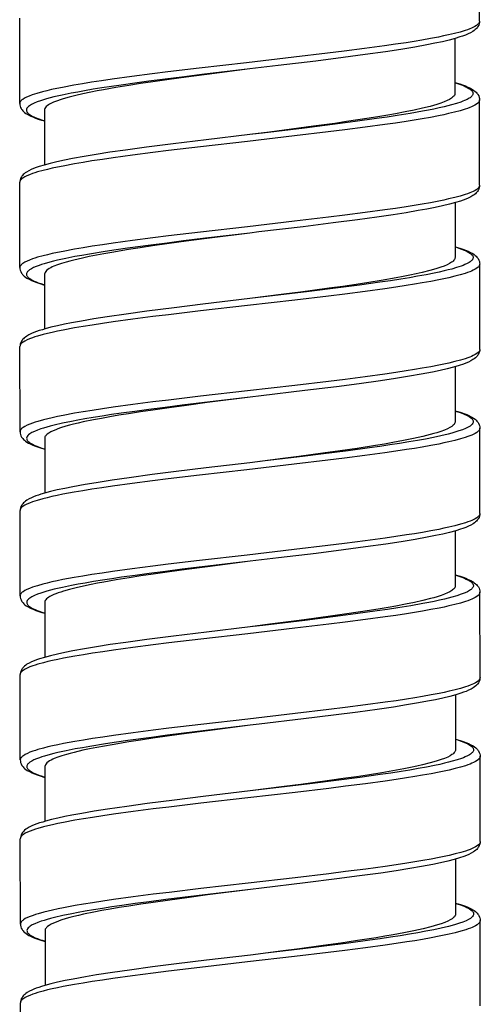
# Model space of a CAD drawing. Units: millimetres. Extents: x -1063 to 398, y -990 to 937.
# Drawn here: x -736 to -722, y 116 to 146 of the extents above; entities that cross this region are included whole.
import ezdxf

# ---------------------------------------------------------------- set-up
doc = ezdxf.new("R2010")
doc.units = ezdxf.units.MM

# ---------------------------------------------------------------- blocks, each defined once
blk = doc.blocks.new('1990.STD.KIT_V3')
at = {"color": 7}
for p, q in [((43.858, -763.609), (43.86, -761.009)), ((57.856, -766.12), (57.858, -763.52)), ((44.608, -764.139), (44.606, -765.81)), ((43.854, -768.609), (43.856, -766.009)), ((57.106, -766.32), (57.105, -767.99)), ((57.852, -771.12), (57.854, -768.52)), ((44.604, -769.139), (44.602, -770.81)), ((43.85, -773.609), (43.852, -771.009)), ((57.102, -771.319), (57.101, -772.99)), ((57.848, -776.12), (57.85, -773.52)), ((44.6, -774.139), (44.599, -775.81)), ((43.846, -778.609), (43.848, -776.009)), ((57.098, -776.32), (57.097, -777.99)), ((57.845, -781.12), (57.847, -778.52)), ((44.596, -779.139), (44.595, -780.81)), ((43.842, -783.609), (43.844, -781.009)), ((57.094, -781.32), (57.093, -782.99)), ((57.841, -786.12), (57.843, -783.52)), ((44.592, -784.139), (44.591, -785.81)), ((43.839, -788.609), (43.841, -786.009)), ((57.09, -786.319), (57.089, -787.99)), ((57.837, -791.12), (57.839, -788.52)), ((44.588, -789.139), (44.587, -790.81)), ((43.835, -793.609), (43.837, -791.009)), ((57.087, -791.319), (57.085, -792.99)), ((57.833, -796.12), (57.835, -793.52))]:
    blk.add_line(p, q, dxfattribs=at)
for points in [[(43.858, -763.609), (43.861, -763.631), (43.868, -763.652), (43.881, -763.674), (43.894, -763.69), (43.909, -763.706), (43.949, -763.738), (43.999, -763.77), (44.06, -763.801), (44.107, -763.823), (44.158, -763.843), (44.226, -763.869), (44.3, -763.894), (44.451, -763.94), (44.619, -763.984), (44.803, -764.028), (44.951, -764.061), (45.107, -764.093), (45.352, -764.14), (45.611, -764.186), (45.849, -764.226), (46.095, -764.266), (46.416, -764.314), (46.747, -764.362), (47.356, -764.445), (47.982, -764.526), (48.486, -764.588), (49.509, -764.71), (50.949, -764.875), (52.393, -765.042), (53.35, -765.156), (53.82, -765.215), (54.441, -765.295), (55.042, -765.378), (55.364, -765.425), (55.676, -765.473), (55.95, -765.517), (56.212, -765.562), (56.559, -765.627), (56.728, -765.661), (56.889, -765.696), (57.029, -765.729), (57.161, -765.762), (57.332, -765.81), (57.41, -765.834), (57.483, -765.859), (57.571, -765.892), (57.648, -765.925), (57.714, -765.959), (57.767, -765.993), (57.79, -766.011), (57.81, -766.029), (57.825, -766.046), (57.837, -766.062), (57.846, -766.077), (57.852, -766.092), (57.855, -766.106), (57.856, -766.12)], [(43.858, -763.609), (43.861, -763.648), (43.869, -763.688), (43.883, -763.729), (43.906, -763.773), (43.922, -763.796), (43.94, -763.818), (43.963, -763.844), (43.988, -763.867), (44.026, -763.896), (44.065, -763.923), (44.132, -763.962), (44.205, -763.998), (44.286, -764.032), (44.375, -764.066), (44.454, -764.092), (44.595, -764.136), (44.781, -764.186), (44.987, -764.235), (45.214, -764.284), (45.461, -764.333), (45.829, -764.4), (46.258, -764.471), (46.721, -764.542), (47.343, -764.63), (48.006, -764.719), (48.844, -764.824), (49.986, -764.962), (50.855, -765.065)], [(50.855, -765.065), (52.236, -765.228), (52.922, -765.312), (53.43, -765.375), (53.93, -765.44), (54.353, -765.497), (54.766, -765.555), (55.064, -765.599), (55.354, -765.643), (55.622, -765.686), (55.881, -765.73), (56.09, -765.768), (56.291, -765.806), (56.566, -765.862), (56.818, -765.92), (56.934, -765.949), (57.044, -765.979), (57.137, -766.007), (57.224, -766.034), (57.329, -766.072), (57.42, -766.11), (57.498, -766.148), (57.531, -766.167), (57.561, -766.187), (57.594, -766.213), (57.62, -766.239), (57.64, -766.265), (57.651, -766.29), (57.656, -766.315), (57.654, -766.339), (57.646, -766.364), (57.637, -766.38), (57.625, -766.396), (57.61, -766.413), (57.591, -766.43), (57.568, -766.448), (57.542, -766.466), (57.479, -766.502), (57.403, -766.538), (57.341, -766.563), (57.273, -766.589), (57.192, -766.616), (57.106, -766.642)], [(50.855, -765.065), (52.157, -765.232), (52.792, -765.317), (53.308, -765.387), (53.807, -765.458), (54.177, -765.513), (54.535, -765.568), (54.931, -765.633), (55.307, -765.699), (55.504, -765.735), (55.693, -765.772), (55.931, -765.823), (56.151, -765.873), (56.353, -765.924), (56.534, -765.976), (56.622, -766.004), (56.703, -766.032), (56.768, -766.056), (56.828, -766.081), (56.912, -766.12), (56.948, -766.14), (56.981, -766.16), (57.019, -766.187), (57.05, -766.213), (57.075, -766.24), (57.092, -766.266), (57.102, -766.293), (57.106, -766.32)], [(44.607, -765.481), (44.462, -765.524), (44.372, -765.554), (44.29, -765.585), (44.212, -765.618), (44.135, -765.654), (44.067, -765.693), (44.028, -765.719), (43.99, -765.75), (43.964, -765.773), (43.939, -765.799), (43.922, -765.821), (43.905, -765.845), (43.882, -765.889), (43.867, -765.931), (43.859, -765.971), (43.856, -766.009)], [(44.607, -765.488), (44.564, -765.5), (44.436, -765.543), (44.325, -765.585), (44.277, -765.606), (44.233, -765.628), (44.182, -765.657), (44.139, -765.685), (44.105, -765.715), (44.08, -765.744), (44.07, -765.759), (44.063, -765.774), (44.059, -765.788), (44.056, -765.802), (44.057, -765.822), (44.062, -765.841), (44.07, -765.861), (44.079, -765.875), (44.091, -765.89), (44.106, -765.906), (44.123, -765.921), (44.148, -765.941), (44.177, -765.96), (44.238, -765.994), (44.311, -766.028), (44.366, -766.051), (44.426, -766.073), (44.559, -766.118), (44.709, -766.161), (44.821, -766.191), (44.939, -766.22), (45.088, -766.254), (45.245, -766.288), (45.415, -766.322), (45.592, -766.356), (45.966, -766.422), (46.362, -766.486), (46.671, -766.534), (46.99, -766.58), (47.649, -766.671), (48.103, -766.731), (48.566, -766.789), (49.192, -766.867), (50.466, -767.019), (50.853, -767.064)], [(44.613, -765.848), (44.625, -765.872), (44.643, -765.896), (44.666, -765.92), (44.687, -765.938), (44.712, -765.956), (44.77, -765.993), (44.841, -766.029), (44.933, -766.068), (45.039, -766.108), (45.158, -766.147), (45.257, -766.176), (45.362, -766.206), (45.591, -766.263), (45.845, -766.32), (46.121, -766.377), (46.417, -766.432), (46.651, -766.474), (46.894, -766.515), (47.221, -766.568), (47.56, -766.62), (47.909, -766.671), (48.268, -766.723), (48.916, -766.812), (49.357, -766.871), (50.253, -766.987), (50.853, -767.064)], [(43.856, -766.009), (43.859, -766.031), (43.866, -766.052), (43.879, -766.074), (43.892, -766.09), (43.908, -766.106), (43.947, -766.138), (43.997, -766.17), (44.058, -766.201), (44.105, -766.222), (44.156, -766.243), (44.224, -766.269), (44.298, -766.294), (44.448, -766.339), (44.616, -766.384), (44.8, -766.428), (44.948, -766.46), (45.103, -766.492), (45.348, -766.54), (45.607, -766.586), (45.846, -766.626), (46.093, -766.665), (46.414, -766.714), (46.745, -766.762), (47.342, -766.843), (47.96, -766.923), (48.463, -766.985), (49.489, -767.107), (50.925, -767.272), (52.358, -767.438), (53.329, -767.554), (53.806, -767.613), (54.421, -767.693), (55.017, -767.774), (55.342, -767.822), (55.658, -767.87), (55.929, -767.914), (56.19, -767.958), (56.538, -768.023), (56.709, -768.057), (56.872, -768.092), (57.011, -768.125), (57.143, -768.157), (57.316, -768.205), (57.395, -768.23), (57.469, -768.254), (57.559, -768.287), (57.637, -768.321), (57.705, -768.355), (57.76, -768.389), (57.784, -768.407), (57.805, -768.425), (57.82, -768.441), (57.833, -768.458), (57.845, -768.479), (57.852, -768.499), (57.854, -768.52)], [(57.856, -766.12), (57.853, -766.16), (57.845, -766.201), (57.829, -766.244), (57.817, -766.267), (57.804, -766.289), (57.787, -766.314), (57.767, -766.337), (57.741, -766.364), (57.712, -766.389), (57.669, -766.421), (57.632, -766.444), (57.561, -766.484), (57.523, -766.502), (57.463, -766.529), (57.379, -766.562), (57.291, -766.592), (57.194, -766.623), (57.106, -766.649)], [(50.853, -767.064), (52.183, -767.222), (53.183, -767.344), (53.999, -767.449), (54.638, -767.536), (55.119, -767.606), (55.528, -767.67), (55.896, -767.731), (56.249, -767.795), (56.496, -767.844), (56.723, -767.894), (56.93, -767.943), (57.116, -767.993), (57.267, -768.039), (57.354, -768.069), (57.434, -768.1), (57.507, -768.131), (57.581, -768.167), (57.647, -768.206), (57.687, -768.233), (57.724, -768.262), (57.749, -768.286), (57.773, -768.311), (57.79, -768.333), (57.806, -768.357), (57.829, -768.4), (57.844, -768.441), (57.852, -768.482), (57.854, -768.52)], [(43.854, -768.609), (43.857, -768.631), (43.864, -768.652), (43.877, -768.674), (43.89, -768.69), (43.905, -768.706), (43.945, -768.738), (43.995, -768.77), (44.056, -768.801), (44.103, -768.822), (44.154, -768.843), (44.222, -768.869), (44.296, -768.894), (44.446, -768.939), (44.614, -768.984), (44.798, -769.028), (44.946, -769.06), (45.101, -769.092), (45.346, -769.14), (45.605, -769.186), (45.844, -769.226), (46.091, -769.265), (46.412, -769.314), (46.743, -769.362), (47.34, -769.443), (47.957, -769.523), (48.461, -769.585), (49.487, -769.707), (50.922, -769.872), (52.356, -770.038), (53.327, -770.154), (53.804, -770.213), (54.419, -770.293), (55.014, -770.374), (55.34, -770.422), (55.656, -770.47), (55.927, -770.514), (56.188, -770.558), (56.536, -770.623), (56.707, -770.657), (56.87, -770.692), (57.009, -770.725), (57.141, -770.757), (57.314, -770.805), (57.393, -770.83), (57.467, -770.854), (57.556, -770.887), (57.635, -770.921), (57.702, -770.955), (57.758, -770.989), (57.782, -771.007), (57.803, -771.025), (57.818, -771.041), (57.831, -771.058), (57.843, -771.079), (57.85, -771.099), (57.852, -771.12)], [(43.854, -768.609), (43.857, -768.648), (43.865, -768.688), (43.879, -768.729), (43.902, -768.773), (43.918, -768.796), (43.936, -768.818), (43.959, -768.843), (43.984, -768.867), (44.021, -768.896), (44.061, -768.923), (44.127, -768.962), (44.201, -768.998), (44.274, -769.029), (44.354, -769.059), (44.44, -769.089), (44.591, -769.135), (44.777, -769.185), (44.984, -769.235), (45.211, -769.284), (45.459, -769.333), (45.725, -769.382), (46.092, -769.445), (46.487, -769.507), (46.988, -769.581), (47.571, -769.661), (48.314, -769.758), (49.227, -769.871), (50.578, -770.032), (50.851, -770.064)], [(50.853, -770.065), (52.206, -770.225), (52.876, -770.307), (53.372, -770.369), (53.862, -770.432), (54.575, -770.528), (54.92, -770.578), (55.255, -770.628), (55.735, -770.706), (55.963, -770.745), (56.181, -770.785), (56.457, -770.84), (56.711, -770.895), (56.83, -770.924), (56.943, -770.952), (57.116, -771.001), (57.195, -771.026), (57.268, -771.051), (57.357, -771.084), (57.436, -771.118), (57.503, -771.152), (57.558, -771.187), (57.582, -771.205), (57.602, -771.223), (57.618, -771.24), (57.631, -771.257), (57.643, -771.28), (57.651, -771.302), (57.652, -771.325), (57.648, -771.348), (57.643, -771.362), (57.635, -771.376), (57.624, -771.392), (57.61, -771.408), (57.593, -771.425), (57.572, -771.442), (57.523, -771.475), (57.462, -771.508), (57.413, -771.531), (57.358, -771.555), (57.291, -771.58), (57.219, -771.605), (57.102, -771.641)], [(50.854, -770.065), (52.156, -770.233), (52.79, -770.317), (53.31, -770.388), (53.815, -770.46), (54.189, -770.515), (54.55, -770.571), (55.052, -770.654), (55.293, -770.697), (55.524, -770.74), (55.74, -770.783), (55.943, -770.826), (56.209, -770.888), (56.331, -770.919), (56.446, -770.951), (56.585, -770.993), (56.71, -771.035), (56.818, -771.078), (56.866, -771.099), (56.909, -771.121), (56.961, -771.15), (57.005, -771.179), (57.041, -771.208), (57.067, -771.236), (57.087, -771.263), (57.098, -771.291), (57.102, -771.319)], [(44.603, -770.481), (44.458, -770.524), (44.368, -770.555), (44.286, -770.585), (44.207, -770.618), (44.131, -770.655), (44.063, -770.693), (44.024, -770.72), (43.986, -770.75), (43.96, -770.773), (43.935, -770.799), (43.918, -770.821), (43.901, -770.845), (43.878, -770.889), (43.863, -770.931), (43.855, -770.971), (43.852, -771.009)], [(44.603, -770.488), (44.561, -770.5), (44.434, -770.542), (44.322, -770.585), (44.274, -770.606), (44.23, -770.627), (44.179, -770.656), (44.136, -770.685), (44.101, -770.714), (44.076, -770.743), (44.066, -770.758), (44.059, -770.773), (44.055, -770.788), (44.053, -770.802), (44.053, -770.821), (44.058, -770.841), (44.066, -770.86), (44.075, -770.875), (44.087, -770.889), (44.102, -770.905), (44.119, -770.921), (44.144, -770.94), (44.172, -770.959), (44.233, -770.994), (44.306, -771.028), (44.361, -771.05), (44.421, -771.073), (44.554, -771.117), (44.704, -771.161), (44.815, -771.19), (44.934, -771.22), (45.083, -771.254), (45.24, -771.288), (45.484, -771.336), (45.743, -771.384), (45.993, -771.427), (46.252, -771.47), (46.566, -771.518), (46.89, -771.566), (47.513, -771.653), (48.158, -771.738), (49.041, -771.849), (49.64, -771.921), (50.849, -772.064)], [(44.609, -770.848), (44.621, -770.872), (44.639, -770.896), (44.663, -770.921), (44.684, -770.939), (44.709, -770.957), (44.768, -770.993), (44.839, -771.03), (44.933, -771.07), (45.041, -771.11), (45.162, -771.149), (45.262, -771.179), (45.369, -771.208), (45.602, -771.267), (45.783, -771.308), (45.975, -771.348), (46.179, -771.389), (46.394, -771.429), (46.848, -771.508), (47.224, -771.569), (47.616, -771.629), (48.023, -771.689), (48.435, -771.747), (49.31, -771.865), (49.819, -771.932), (50.849, -772.064)], [(43.852, -771.009), (43.855, -771.031), (43.862, -771.052), (43.875, -771.074), (43.888, -771.09), (43.904, -771.106), (43.943, -771.138), (43.994, -771.169), (44.054, -771.201), (44.101, -771.222), (44.152, -771.243), (44.22, -771.269), (44.294, -771.294), (44.444, -771.339), (44.612, -771.384), (44.796, -771.428), (44.944, -771.46), (45.099, -771.492), (45.344, -771.539), (45.603, -771.586), (45.842, -771.626), (46.089, -771.665), (46.41, -771.714), (46.741, -771.762), (47.337, -771.843), (47.955, -771.923), (48.458, -771.985), (49.484, -772.107), (50.921, -772.272), (52.352, -772.438), (53.325, -772.554), (53.803, -772.613), (54.417, -772.693), (55.012, -772.774), (55.337, -772.821), (55.653, -772.87), (55.925, -772.914), (56.187, -772.958), (56.535, -773.023), (56.706, -773.057), (56.868, -773.092), (57.008, -773.125), (57.14, -773.158), (57.313, -773.206), (57.393, -773.23), (57.466, -773.255), (57.556, -773.288), (57.634, -773.321), (57.701, -773.355), (57.757, -773.389), (57.781, -773.407), (57.801, -773.425), (57.817, -773.442), (57.83, -773.458), (57.841, -773.479), (57.848, -773.5), (57.85, -773.52)], [(57.852, -771.12), (57.85, -771.159), (57.841, -771.199), (57.826, -771.241), (57.803, -771.284), (57.787, -771.308), (57.769, -771.33), (57.745, -771.356), (57.719, -771.379), (57.68, -771.41), (57.641, -771.436), (57.574, -771.475), (57.497, -771.512), (57.419, -771.544), (57.337, -771.575), (57.247, -771.605), (57.102, -771.649)], [(50.849, -772.064), (52.287, -772.235), (53.157, -772.341), (53.986, -772.448), (54.612, -772.533), (55.195, -772.618), (55.602, -772.682), (55.979, -772.747), (56.282, -772.802), (56.492, -772.844), (56.709, -772.891), (56.907, -772.938), (57.087, -772.986), (57.169, -773.01), (57.263, -773.039), (57.349, -773.069), (57.43, -773.1), (57.503, -773.131), (57.576, -773.167), (57.643, -773.206), (57.683, -773.233), (57.72, -773.262), (57.745, -773.286), (57.769, -773.311), (57.786, -773.333), (57.802, -773.357), (57.825, -773.4), (57.84, -773.442), (57.848, -773.482), (57.85, -773.52)], [(43.85, -773.609), (43.853, -773.631), (43.86, -773.652), (43.873, -773.674), (43.886, -773.69), (43.902, -773.706), (43.941, -773.738), (43.992, -773.77), (44.052, -773.801), (44.099, -773.822), (44.15, -773.843), (44.218, -773.869), (44.292, -773.894), (44.442, -773.939), (44.61, -773.984), (44.794, -774.028), (44.942, -774.06), (45.097, -774.092), (45.342, -774.139), (45.601, -774.186), (45.84, -774.226), (46.087, -774.265), (46.408, -774.314), (46.739, -774.362), (47.335, -774.443), (47.953, -774.523), (48.456, -774.585), (49.483, -774.707), (50.919, -774.872), (52.35, -775.038), (53.323, -775.154), (53.801, -775.213), (54.415, -775.293), (55.01, -775.374), (55.335, -775.422), (55.651, -775.47), (55.923, -775.514), (56.185, -775.558), (56.533, -775.623), (56.704, -775.657), (56.866, -775.692), (57.006, -775.725), (57.138, -775.758), (57.311, -775.806), (57.391, -775.83), (57.464, -775.855), (57.554, -775.888), (57.632, -775.921), (57.699, -775.955), (57.755, -775.989), (57.779, -776.007), (57.799, -776.025), (57.815, -776.042), (57.827, -776.059), (57.839, -776.079), (57.846, -776.1), (57.848, -776.12)], [(43.85, -773.609), (43.853, -773.648), (43.861, -773.688), (43.876, -773.729), (43.898, -773.772), (43.917, -773.799), (43.932, -773.818), (43.956, -773.843), (43.981, -773.867), (44.018, -773.896), (44.057, -773.923), (44.124, -773.962), (44.197, -773.998), (44.27, -774.029), (44.35, -774.059), (44.482, -774.104), (44.646, -774.152), (44.839, -774.202), (45.053, -774.251), (45.288, -774.301), (45.632, -774.366), (45.987, -774.428), (46.413, -774.496), (46.869, -774.565), (47.522, -774.655), (48.217, -774.746), (49.177, -774.866), (50.508, -775.024), (50.845, -775.064)], [(50.845, -775.064), (52.229, -775.228), (52.916, -775.312), (53.425, -775.376), (53.926, -775.441), (54.35, -775.498), (54.764, -775.556), (55.061, -775.599), (55.35, -775.644), (55.619, -775.687), (55.878, -775.731), (56.086, -775.768), (56.286, -775.806), (56.56, -775.862), (56.812, -775.92), (56.928, -775.949), (57.037, -775.979), (57.13, -776.006), (57.216, -776.034), (57.321, -776.071), (57.412, -776.109), (57.49, -776.147), (57.523, -776.167), (57.553, -776.186), (57.586, -776.212), (57.612, -776.238), (57.632, -776.264), (57.643, -776.289), (57.648, -776.314), (57.646, -776.339), (57.638, -776.364), (57.629, -776.379), (57.618, -776.395), (57.602, -776.412), (57.584, -776.429), (57.561, -776.448), (57.534, -776.466), (57.471, -776.502), (57.395, -776.538), (57.333, -776.563), (57.265, -776.588), (57.184, -776.615), (57.098, -776.642)], [(50.845, -775.064), (52.15, -775.233), (52.782, -775.316), (53.303, -775.388), (53.809, -775.459), (54.184, -775.515), (54.545, -775.571), (54.837, -775.618), (55.118, -775.666), (55.371, -775.712), (55.612, -775.758), (55.922, -775.822), (56.075, -775.857), (56.219, -775.891), (56.34, -775.923), (56.453, -775.954), (56.618, -776.005), (56.693, -776.031), (56.762, -776.057), (56.844, -776.091), (56.915, -776.126), (56.975, -776.161), (57.019, -776.193), (57.054, -776.224), (57.067, -776.24), (57.078, -776.256), (57.089, -776.277), (57.096, -776.298), (57.098, -776.32)], [(44.599, -775.481), (44.52, -775.504), (44.421, -775.535), (44.332, -775.566), (44.248, -775.599), (44.184, -775.626), (44.109, -775.664), (44.074, -775.684), (44.037, -775.708), (43.995, -775.739), (43.964, -775.765), (43.938, -775.792), (43.918, -775.815), (43.901, -775.84), (43.888, -775.862), (43.867, -775.907), (43.86, -775.929), (43.851, -775.969), (43.848, -776.009)], [(44.599, -775.488), (44.598, -775.488), (44.475, -775.527), (44.365, -775.566), (44.308, -775.589), (44.256, -775.613), (44.214, -775.634), (44.177, -775.655), (44.132, -775.685), (44.096, -775.715), (44.082, -775.73), (44.071, -775.745), (44.058, -775.768), (44.05, -775.791), (44.049, -775.814), (44.053, -775.837), (44.063, -775.861), (44.08, -775.886), (44.103, -775.91), (44.124, -775.928), (44.148, -775.946), (44.208, -775.982), (44.28, -776.018), (44.374, -776.057), (44.483, -776.096), (44.605, -776.134), (44.704, -776.162), (44.81, -776.19), (45.04, -776.245), (45.264, -776.294), (45.504, -776.341), (45.75, -776.386), (46.007, -776.43), (46.29, -776.476), (46.584, -776.522), (46.891, -776.567), (47.206, -776.612), (47.855, -776.7), (48.685, -776.805), (49.248, -776.874), (50.386, -777.01), (50.848, -777.065)], [(43.848, -776.009), (43.851, -776.031), (43.859, -776.052), (43.871, -776.074), (43.884, -776.09), (43.9, -776.106), (43.939, -776.138), (43.99, -776.169), (44.05, -776.201), (44.097, -776.222), (44.149, -776.243), (44.217, -776.269), (44.291, -776.294), (44.441, -776.339), (44.609, -776.384), (44.794, -776.428), (44.941, -776.461), (45.097, -776.493), (45.342, -776.54), (45.601, -776.586), (45.839, -776.626), (46.085, -776.665), (46.406, -776.714), (46.737, -776.762), (47.346, -776.845), (47.973, -776.926), (48.476, -776.988), (49.499, -777.109), (50.938, -777.275), (52.382, -777.442), (53.34, -777.556), (53.81, -777.614), (54.431, -777.695), (55.032, -777.777), (55.354, -777.824), (55.666, -777.872), (55.94, -777.917), (56.202, -777.962), (56.549, -778.026), (56.718, -778.061), (56.879, -778.096), (57.019, -778.128), (57.151, -778.162), (57.322, -778.21), (57.4, -778.234), (57.473, -778.259), (57.561, -778.292), (57.638, -778.325), (57.704, -778.359), (57.758, -778.393), (57.781, -778.411), (57.801, -778.429), (57.816, -778.445), (57.828, -778.462), (57.836, -778.477), (57.842, -778.491), (57.845, -778.506), (57.847, -778.52)], [(44.606, -775.847), (44.617, -775.872), (44.635, -775.896), (44.659, -775.92), (44.68, -775.938), (44.704, -775.956), (44.763, -775.993), (44.833, -776.029), (44.926, -776.069), (45.032, -776.108), (45.153, -776.148), (45.251, -776.177), (45.357, -776.206), (45.588, -776.264), (45.867, -776.327), (46.17, -776.388), (46.496, -776.448), (46.753, -776.493), (47.021, -776.537), (47.584, -776.625), (48.096, -776.7), (48.626, -776.774), (49.355, -776.872), (49.85, -776.936), (50.848, -777.065)], [(57.848, -776.12), (57.846, -776.159), (57.837, -776.199), (57.822, -776.241), (57.799, -776.284), (57.783, -776.308), (57.765, -776.33), (57.741, -776.356), (57.715, -776.379), (57.677, -776.41), (57.636, -776.437), (57.588, -776.465), (57.543, -776.489), (57.46, -776.526), (57.382, -776.557), (57.253, -776.602), (57.098, -776.649)], [(50.848, -777.065), (52.178, -777.222), (53.095, -777.334), (53.828, -777.427), (54.522, -777.521), (55.043, -777.596), (55.528, -777.671), (55.867, -777.727), (56.24, -777.795), (56.487, -777.844), (56.715, -777.893), (56.922, -777.943), (57.108, -777.993), (57.21, -778.024), (57.29, -778.05), (57.365, -778.076), (57.435, -778.103), (57.499, -778.131), (57.573, -778.167), (57.639, -778.206), (57.679, -778.233), (57.716, -778.263), (57.741, -778.286), (57.765, -778.312), (57.782, -778.333), (57.798, -778.357), (57.821, -778.4), (57.836, -778.442), (57.844, -778.482), (57.847, -778.52)], [(43.846, -778.609), (43.849, -778.631), (43.857, -778.652), (43.869, -778.674), (43.882, -778.69), (43.898, -778.706), (43.937, -778.738), (43.988, -778.77), (44.048, -778.801), (44.095, -778.822), (44.147, -778.843), (44.215, -778.869), (44.289, -778.894), (44.439, -778.94), (44.608, -778.984), (44.792, -779.028), (44.94, -779.061), (45.095, -779.093), (45.341, -779.14), (45.599, -779.186), (45.837, -779.226), (46.083, -779.265), (46.405, -779.314), (46.736, -779.362), (47.344, -779.445), (47.971, -779.526), (48.474, -779.588), (49.497, -779.709), (50.937, -779.875), (52.381, -780.042), (53.338, -780.156), (53.809, -780.214), (54.429, -780.295), (55.03, -780.377), (55.352, -780.424), (55.665, -780.472), (55.938, -780.517), (56.201, -780.562), (56.547, -780.626), (56.717, -780.661), (56.877, -780.696), (57.017, -780.728), (57.149, -780.762), (57.32, -780.81), (57.399, -780.834), (57.471, -780.859), (57.559, -780.892), (57.636, -780.925), (57.702, -780.959), (57.756, -780.993), (57.779, -781.011), (57.799, -781.029), (57.814, -781.045), (57.826, -781.062), (57.834, -781.077), (57.84, -781.091), (57.843, -781.106), (57.845, -781.12)], [(43.846, -778.609), (43.849, -778.648), (43.857, -778.688), (43.872, -778.729), (43.895, -778.772), (43.911, -778.796), (43.928, -778.818), (43.952, -778.843), (43.977, -778.867), (44.014, -778.896), (44.053, -778.923), (44.12, -778.962), (44.193, -778.998), (44.274, -779.032), (44.363, -779.065), (44.442, -779.092), (44.584, -779.135), (44.769, -779.185), (44.976, -779.235), (45.203, -779.284), (45.45, -779.333), (45.817, -779.4), (46.246, -779.471), (46.709, -779.542), (47.332, -779.63), (47.995, -779.718), (48.832, -779.824), (49.974, -779.962), (50.843, -780.064)], [(50.843, -780.064), (52.225, -780.228), (52.91, -780.311), (53.418, -780.375), (53.919, -780.44), (54.342, -780.497), (54.755, -780.555), (55.052, -780.598), (55.342, -780.643), (55.611, -780.686), (55.87, -780.73), (56.079, -780.767), (56.279, -780.805), (56.554, -780.862), (56.806, -780.92), (56.923, -780.949), (57.032, -780.979), (57.125, -781.006), (57.212, -781.034), (57.317, -781.072), (57.409, -781.109), (57.486, -781.148), (57.52, -781.167), (57.549, -781.186), (57.582, -781.212), (57.609, -781.238), (57.628, -781.265), (57.639, -781.289), (57.644, -781.314), (57.642, -781.339), (57.634, -781.364), (57.625, -781.38), (57.614, -781.396), (57.598, -781.413), (57.58, -781.43), (57.557, -781.448), (57.53, -781.466), (57.467, -781.502), (57.391, -781.538), (57.329, -781.563), (57.261, -781.588), (57.181, -781.615), (57.094, -781.642)], [(50.844, -780.064), (52.145, -780.232), (52.78, -780.316), (53.297, -780.387), (53.796, -780.458), (54.166, -780.513), (54.523, -780.568), (54.919, -780.632), (55.295, -780.698), (55.492, -780.735), (55.681, -780.772), (55.919, -780.822), (56.14, -780.873), (56.342, -780.924), (56.523, -780.976), (56.61, -781.004), (56.691, -781.032), (56.756, -781.056), (56.816, -781.081), (56.9, -781.12), (56.937, -781.14), (56.969, -781.16), (57.007, -781.186), (57.039, -781.213), (57.063, -781.24), (57.08, -781.266), (57.091, -781.293), (57.094, -781.32)], [(44.595, -780.481), (44.451, -780.524), (44.361, -780.554), (44.279, -780.585), (44.2, -780.618), (44.124, -780.654), (44.056, -780.693), (44.017, -780.719), (43.978, -780.75), (43.952, -780.773), (43.928, -780.799), (43.91, -780.821), (43.894, -780.845), (43.87, -780.888), (43.855, -780.93), (43.847, -780.97), (43.844, -781.009)], [(44.595, -780.488), (44.553, -780.5), (44.425, -780.542), (44.314, -780.585), (44.265, -780.606), (44.221, -780.628), (44.17, -780.656), (44.127, -780.685), (44.093, -780.714), (44.068, -780.743), (44.058, -780.759), (44.051, -780.774), (44.047, -780.788), (44.045, -780.802), (44.045, -780.821), (44.05, -780.841), (44.059, -780.86), (44.068, -780.875), (44.079, -780.89), (44.094, -780.906), (44.112, -780.921), (44.137, -780.94), (44.165, -780.959), (44.226, -780.994), (44.3, -781.028), (44.355, -781.051), (44.414, -781.073), (44.548, -781.118), (44.698, -781.161), (44.809, -781.191), (44.927, -781.22), (45.076, -781.254), (45.234, -781.288), (45.404, -781.322), (45.581, -781.356), (45.954, -781.422), (46.35, -781.486), (46.66, -781.534), (46.978, -781.58), (47.637, -781.671), (48.091, -781.73), (48.554, -781.789), (49.181, -781.866), (50.454, -782.018), (50.842, -782.064)], [(44.602, -780.847), (44.614, -780.872), (44.631, -780.896), (44.655, -780.92), (44.676, -780.938), (44.7, -780.956), (44.759, -780.992), (44.829, -781.028), (44.921, -781.068), (45.027, -781.108), (45.147, -781.147), (45.245, -781.176), (45.35, -781.205), (45.58, -781.263), (45.834, -781.32), (46.11, -781.377), (46.405, -781.432), (46.639, -781.474), (46.882, -781.515), (47.209, -781.567), (47.548, -781.619), (47.898, -781.671), (48.256, -781.722), (48.905, -781.812), (49.346, -781.87), (50.241, -781.987), (50.841, -782.064)], [(43.844, -781.009), (43.847, -781.031), (43.855, -781.052), (43.867, -781.074), (43.88, -781.09), (43.896, -781.106), (43.935, -781.138), (43.986, -781.169), (44.047, -781.201), (44.093, -781.222), (44.144, -781.243), (44.212, -781.268), (44.286, -781.294), (44.437, -781.339), (44.605, -781.384), (44.789, -781.428), (44.936, -781.46), (45.091, -781.492), (45.337, -781.539), (45.596, -781.586), (45.835, -781.626), (46.082, -781.665), (46.403, -781.714), (46.734, -781.762), (47.331, -781.843), (47.948, -781.923), (48.451, -781.985), (49.477, -782.107), (50.913, -782.272), (52.347, -782.438), (53.318, -782.554), (53.795, -782.613), (54.41, -782.693), (55.005, -782.774), (55.331, -782.822), (55.646, -782.87), (55.918, -782.914), (56.179, -782.958), (56.527, -783.023), (56.698, -783.057), (56.86, -783.092), (57, -783.124), (57.131, -783.157), (57.305, -783.205), (57.384, -783.229), (57.457, -783.254), (57.547, -783.287), (57.626, -783.321), (57.693, -783.354), (57.748, -783.389), (57.772, -783.407), (57.793, -783.425), (57.809, -783.441), (57.822, -783.458), (57.833, -783.478), (57.84, -783.499), (57.843, -783.52)], [(57.845, -781.12), (57.842, -781.16), (57.833, -781.2), (57.817, -781.244), (57.806, -781.267), (57.792, -781.289), (57.775, -781.314), (57.756, -781.337), (57.73, -781.363), (57.7, -781.389), (57.658, -781.421), (57.621, -781.444), (57.55, -781.484), (57.511, -781.502), (57.451, -781.528), (57.368, -781.561), (57.279, -781.592), (57.182, -781.623), (57.094, -781.649)], [(50.842, -782.064), (52.171, -782.222), (53.172, -782.344), (53.987, -782.449), (54.627, -782.536), (55.107, -782.606), (55.516, -782.67), (55.884, -782.731), (56.238, -782.795), (56.485, -782.844), (56.712, -782.894), (56.919, -782.943), (57.105, -782.993), (57.255, -783.039), (57.342, -783.069), (57.422, -783.1), (57.496, -783.131), (57.569, -783.167), (57.636, -783.205), (57.675, -783.233), (57.712, -783.262), (57.737, -783.286), (57.761, -783.311), (57.778, -783.333), (57.794, -783.356), (57.817, -783.4), (57.832, -783.441), (57.84, -783.481), (57.843, -783.52)], [(43.842, -783.609), (43.845, -783.631), (43.853, -783.652), (43.865, -783.674), (43.878, -783.69), (43.894, -783.706), (43.933, -783.738), (43.984, -783.769), (44.044, -783.801), (44.091, -783.822), (44.142, -783.843), (44.21, -783.868), (44.284, -783.894), (44.435, -783.939), (44.603, -783.984), (44.787, -784.028), (44.934, -784.06), (45.089, -784.092), (45.335, -784.139), (45.593, -784.186), (45.832, -784.226), (46.079, -784.265), (46.4, -784.314), (46.731, -784.362), (47.329, -784.443), (47.946, -784.523), (48.449, -784.585), (49.475, -784.707), (50.911, -784.872), (52.344, -785.038), (53.315, -785.154), (53.792, -785.213), (54.407, -785.293), (55.003, -785.374), (55.328, -785.422), (55.644, -785.47), (55.916, -785.514), (56.176, -785.558), (56.524, -785.623), (56.696, -785.657), (56.858, -785.692), (56.998, -785.724), (57.129, -785.757), (57.302, -785.805), (57.382, -785.829), (57.455, -785.854), (57.545, -785.887), (57.624, -785.921), (57.691, -785.954), (57.746, -785.989), (57.77, -786.007), (57.791, -786.025), (57.807, -786.041), (57.82, -786.058), (57.831, -786.078), (57.838, -786.099), (57.841, -786.12)], [(43.842, -783.609), (43.845, -783.647), (43.853, -783.687), (43.868, -783.729), (43.891, -783.772), (43.907, -783.796), (43.924, -783.817), (43.948, -783.843), (43.973, -783.866), (44.01, -783.896), (44.049, -783.923), (44.116, -783.962), (44.189, -783.998), (44.262, -784.029), (44.342, -784.059), (44.429, -784.089), (44.579, -784.135), (44.765, -784.185), (44.972, -784.235), (45.2, -784.284), (45.447, -784.333), (45.714, -784.382), (46.081, -784.445), (46.476, -784.507), (46.977, -784.581), (47.56, -784.661), (48.303, -784.758), (49.215, -784.871), (50.567, -785.032), (50.84, -785.064)], [(50.842, -785.064), (52.195, -785.225), (52.864, -785.306), (53.361, -785.368), (53.85, -785.432), (54.564, -785.528), (54.909, -785.578), (55.244, -785.628), (55.723, -785.705), (55.951, -785.745), (56.17, -785.785), (56.445, -785.839), (56.7, -785.895), (56.819, -785.923), (56.931, -785.952), (57.104, -786.001), (57.183, -786.025), (57.257, -786.05), (57.346, -786.084), (57.424, -786.118), (57.491, -786.152), (57.546, -786.187), (57.57, -786.205), (57.591, -786.223), (57.607, -786.24), (57.619, -786.257), (57.632, -786.279), (57.639, -786.302), (57.64, -786.325), (57.636, -786.348), (57.631, -786.362), (57.623, -786.376), (57.612, -786.392), (57.598, -786.408), (57.581, -786.425), (57.561, -786.442), (57.511, -786.475), (57.451, -786.508), (57.401, -786.531), (57.346, -786.554), (57.28, -786.58), (57.207, -786.605), (57.09, -786.641)], [(50.842, -785.064), (52.145, -785.233), (52.778, -785.317), (53.298, -785.388), (53.803, -785.46), (54.177, -785.515), (54.538, -785.571), (55.04, -785.654), (55.281, -785.697), (55.513, -785.74), (55.728, -785.782), (55.931, -785.826), (56.198, -785.888), (56.32, -785.919), (56.434, -785.95), (56.574, -785.993), (56.698, -786.035), (56.806, -786.078), (56.854, -786.099), (56.898, -786.121), (56.949, -786.15), (56.993, -786.178), (57.029, -786.207), (57.056, -786.235), (57.075, -786.263), (57.087, -786.291), (57.09, -786.319)], [(44.591, -785.481), (44.446, -785.524), (44.356, -785.554), (44.274, -785.585), (44.196, -785.618), (44.119, -785.654), (44.052, -785.693), (44.012, -785.72), (43.974, -785.75), (43.948, -785.773), (43.924, -785.799), (43.906, -785.821), (43.89, -785.845), (43.867, -785.888), (43.852, -785.93), (43.843, -785.97), (43.841, -786.009)], [(44.591, -785.488), (44.55, -785.5), (44.422, -785.542), (44.311, -785.585), (44.262, -785.606), (44.218, -785.627), (44.167, -785.656), (44.124, -785.685), (44.09, -785.714), (44.064, -785.743), (44.055, -785.758), (44.048, -785.773), (44.043, -785.787), (44.041, -785.801), (44.042, -785.821), (44.046, -785.841), (44.055, -785.86), (44.064, -785.875), (44.075, -785.889), (44.09, -785.905), (44.108, -785.921), (44.132, -785.94), (44.161, -785.959), (44.222, -785.993), (44.295, -786.028), (44.35, -786.05), (44.409, -786.073), (44.542, -786.117), (44.692, -786.161), (44.804, -786.19), (44.922, -786.219), (45.071, -786.254), (45.228, -786.287), (45.473, -786.336), (45.731, -786.384), (45.981, -786.427), (46.24, -786.469), (46.554, -786.518), (46.879, -786.566), (47.501, -786.653), (48.146, -786.738), (49.029, -786.848), (49.628, -786.921), (50.838, -787.064)], [(44.598, -785.847), (44.61, -785.872), (44.628, -785.896), (44.651, -785.92), (44.673, -785.939), (44.697, -785.957), (44.756, -785.993), (44.828, -786.03), (44.921, -786.07), (45.029, -786.11), (45.151, -786.149), (45.25, -786.179), (45.357, -786.208), (45.59, -786.266), (45.771, -786.307), (45.963, -786.348), (46.167, -786.389), (46.382, -786.429), (46.836, -786.508), (47.212, -786.569), (47.604, -786.629), (48.011, -786.688), (48.423, -786.746), (49.299, -786.865), (49.808, -786.932), (50.838, -787.064)], [(43.841, -786.009), (43.843, -786.031), (43.851, -786.052), (43.864, -786.074), (43.876, -786.09), (43.892, -786.106), (43.932, -786.138), (43.982, -786.169), (44.043, -786.201), (44.089, -786.222), (44.141, -786.243), (44.209, -786.268), (44.283, -786.294), (44.433, -786.339), (44.601, -786.384), (44.785, -786.428), (44.932, -786.46), (45.087, -786.492), (45.332, -786.539), (45.591, -786.585), (45.83, -786.626), (46.077, -786.665), (46.398, -786.714), (46.729, -786.762), (47.326, -786.843), (47.943, -786.922), (48.446, -786.985), (49.473, -787.107), (50.909, -787.272), (52.341, -787.437), (53.314, -787.554), (53.792, -787.613), (54.406, -787.692), (55, -787.774), (55.326, -787.821), (55.641, -787.869), (55.913, -787.913), (56.175, -787.958), (56.523, -788.023), (56.694, -788.057), (56.857, -788.092), (56.997, -788.125), (57.129, -788.157), (57.302, -788.205), (57.381, -788.23), (57.455, -788.254), (57.544, -788.288), (57.623, -788.321), (57.69, -788.355), (57.745, -788.389), (57.769, -788.407), (57.79, -788.425), (57.805, -788.442), (57.818, -788.458), (57.829, -788.479), (57.836, -788.499), (57.839, -788.52)], [(57.841, -786.12), (57.838, -786.158), (57.83, -786.199), (57.815, -786.241), (57.791, -786.284), (57.775, -786.308), (57.757, -786.33), (57.733, -786.356), (57.707, -786.379), (57.669, -786.41), (57.63, -786.436), (57.562, -786.475), (57.486, -786.511), (57.407, -786.544), (57.325, -786.575), (57.236, -786.605), (57.09, -786.649)], [(50.838, -787.064), (52.276, -787.235), (53.145, -787.341), (53.975, -787.448), (54.6, -787.533), (55.184, -787.618), (55.59, -787.682), (55.968, -787.746), (56.27, -787.802), (56.48, -787.844), (56.697, -787.891), (56.895, -787.938), (57.075, -787.986), (57.158, -788.01), (57.251, -788.039), (57.338, -788.069), (57.418, -788.099), (57.491, -788.131), (57.565, -788.167), (57.632, -788.206), (57.671, -788.233), (57.708, -788.262), (57.733, -788.286), (57.757, -788.311), (57.774, -788.333), (57.79, -788.357), (57.813, -788.4), (57.828, -788.441), (57.836, -788.482), (57.839, -788.52)], [(43.839, -788.609), (43.841, -788.631), (43.849, -788.652), (43.862, -788.674), (43.874, -788.69), (43.89, -788.706), (43.93, -788.738), (43.98, -788.769), (44.041, -788.801), (44.087, -788.822), (44.139, -788.843), (44.207, -788.868), (44.281, -788.894), (44.431, -788.939), (44.599, -788.984), (44.783, -789.028), (44.93, -789.06), (45.085, -789.092), (45.33, -789.139), (45.589, -789.185), (45.828, -789.226), (46.076, -789.265), (46.396, -789.314), (46.727, -789.362), (47.324, -789.443), (47.941, -789.522), (48.444, -789.585), (49.471, -789.707), (50.907, -789.872), (52.339, -790.037), (53.312, -790.154), (53.79, -790.213), (54.404, -790.292), (54.998, -790.374), (55.324, -790.421), (55.639, -790.47), (55.911, -790.513), (56.173, -790.558), (56.521, -790.623), (56.692, -790.657), (56.855, -790.692), (56.995, -790.725), (57.127, -790.757), (57.3, -790.805), (57.379, -790.83), (57.453, -790.854), (57.542, -790.888), (57.621, -790.921), (57.688, -790.955), (57.743, -790.989), (57.767, -791.007), (57.788, -791.025), (57.803, -791.042), (57.816, -791.058), (57.827, -791.079), (57.834, -791.099), (57.837, -791.12)], [(43.839, -788.609), (43.841, -788.647), (43.849, -788.687), (43.864, -788.729), (43.887, -788.772), (43.905, -788.799), (43.92, -788.817), (43.944, -788.843), (43.969, -788.866), (44.006, -788.896), (44.045, -788.923), (44.112, -788.962), (44.185, -788.997), (44.258, -789.029), (44.338, -789.059), (44.47, -789.103), (44.635, -789.152), (44.828, -789.202), (45.042, -789.251), (45.276, -789.3), (45.62, -789.366), (45.976, -789.428), (46.401, -789.496), (46.858, -789.564), (47.51, -789.655), (48.205, -789.746), (49.166, -789.865), (50.497, -790.024), (50.833, -790.064)], [(50.833, -790.064), (52.218, -790.228), (52.904, -790.312), (53.413, -790.375), (53.914, -790.44), (54.339, -790.497), (54.753, -790.556), (55.05, -790.599), (55.338, -790.643), (55.607, -790.687), (55.866, -790.731), (56.075, -790.768), (56.274, -790.806), (56.549, -790.862), (56.8, -790.92), (56.916, -790.949), (57.025, -790.979), (57.118, -791.006), (57.205, -791.034), (57.309, -791.071), (57.401, -791.109), (57.478, -791.147), (57.511, -791.166), (57.541, -791.186), (57.574, -791.212), (57.601, -791.238), (57.62, -791.264), (57.631, -791.289), (57.636, -791.314), (57.635, -791.338), (57.626, -791.363), (57.617, -791.379), (57.606, -791.395), (57.591, -791.412), (57.572, -791.429), (57.549, -791.448), (57.522, -791.466), (57.459, -791.502), (57.384, -791.537), (57.321, -791.563), (57.253, -791.588), (57.173, -791.615), (57.086, -791.642)], [(50.834, -790.064), (52.139, -790.232), (52.77, -790.316), (53.291, -790.387), (53.797, -790.459), (54.172, -790.515), (54.534, -790.571), (54.826, -790.618), (55.107, -790.666), (55.359, -790.711), (55.6, -790.758), (55.911, -790.822), (56.064, -790.856), (56.208, -790.891), (56.328, -790.922), (56.441, -790.954), (56.607, -791.005), (56.681, -791.031), (56.75, -791.057), (56.832, -791.091), (56.904, -791.126), (56.964, -791.161), (57.008, -791.193), (57.042, -791.224), (57.056, -791.24), (57.067, -791.256), (57.078, -791.277), (57.084, -791.298), (57.087, -791.319)], [(44.587, -790.481), (44.508, -790.504), (44.409, -790.535), (44.32, -790.566), (44.237, -790.598), (44.173, -790.626), (44.097, -790.664), (44.062, -790.684), (44.026, -790.708), (43.983, -790.739), (43.953, -790.765), (43.927, -790.792), (43.907, -790.815), (43.889, -790.84), (43.876, -790.862), (43.855, -790.907), (43.848, -790.929), (43.84, -790.969), (43.837, -791.009)], [(44.587, -790.488), (44.586, -790.488), (44.463, -790.527), (44.353, -790.566), (44.296, -790.589), (44.244, -790.613), (44.202, -790.634), (44.165, -790.655), (44.12, -790.685), (44.085, -790.715), (44.071, -790.73), (44.059, -790.745), (44.046, -790.768), (44.039, -790.791), (44.037, -790.814), (44.041, -790.837), (44.051, -790.861), (44.068, -790.885), (44.091, -790.91), (44.112, -790.928), (44.137, -790.946), (44.196, -790.982), (44.268, -791.017), (44.363, -791.057), (44.471, -791.095), (44.593, -791.134), (44.693, -791.162), (44.799, -791.19), (45.029, -791.245), (45.253, -791.293), (45.493, -791.341), (45.738, -791.386), (45.995, -791.43), (46.279, -791.476), (46.572, -791.522), (46.88, -791.567), (47.195, -791.612), (47.843, -791.699), (48.673, -791.805), (49.236, -791.874), (50.375, -792.01), (50.836, -792.064)], [(43.837, -791.009), (43.839, -791.031), (43.847, -791.052), (43.86, -791.073), (43.873, -791.09), (43.888, -791.106), (43.928, -791.138), (43.978, -791.169), (44.039, -791.201), (44.086, -791.222), (44.137, -791.243), (44.205, -791.269), (44.279, -791.294), (44.429, -791.339), (44.598, -791.384), (44.782, -791.428), (44.93, -791.461), (45.085, -791.493), (45.331, -791.54), (45.59, -791.586), (45.828, -791.626), (46.073, -791.665), (46.395, -791.714), (46.726, -791.762), (47.334, -791.845), (47.961, -791.925), (48.464, -791.988), (49.487, -792.109), (50.927, -792.275), (52.371, -792.441), (53.328, -792.556), (53.799, -792.614), (54.419, -792.695), (55.02, -792.777), (55.342, -792.824), (55.655, -792.872), (55.928, -792.916), (56.191, -792.962), (56.538, -793.026), (56.707, -793.061), (56.867, -793.095), (57.008, -793.128), (57.139, -793.161), (57.311, -793.209), (57.389, -793.234), (57.461, -793.258), (57.549, -793.291), (57.627, -793.325), (57.692, -793.359), (57.746, -793.393), (57.769, -793.411), (57.789, -793.429), (57.804, -793.445), (57.816, -793.462), (57.825, -793.476), (57.83, -793.491), (57.834, -793.506), (57.835, -793.52)], [(44.594, -790.847), (44.606, -790.872), (44.624, -790.896), (44.647, -790.92), (44.668, -790.938), (44.693, -790.956), (44.751, -790.992), (44.822, -791.029), (44.914, -791.068), (45.021, -791.108), (45.141, -791.148), (45.24, -791.177), (45.345, -791.206), (45.576, -791.264), (45.855, -791.326), (46.159, -791.388), (46.484, -791.448), (46.742, -791.493), (47.009, -791.537), (47.572, -791.625), (48.084, -791.699), (48.615, -791.774), (49.344, -791.871), (49.838, -791.936), (50.836, -792.064)], [(57.837, -791.12), (57.834, -791.158), (57.826, -791.199), (57.811, -791.241), (57.788, -791.284), (57.771, -791.308), (57.754, -791.33), (57.729, -791.356), (57.704, -791.379), (57.665, -791.409), (57.625, -791.436), (57.576, -791.465), (57.531, -791.488), (57.448, -791.526), (57.37, -791.557), (57.241, -791.602), (57.086, -791.649)], [(50.836, -792.064), (52.166, -792.222), (53.084, -792.334), (53.817, -792.427), (54.511, -792.521), (55.031, -792.596), (55.517, -792.671), (55.855, -792.727), (56.229, -792.795), (56.476, -792.844), (56.703, -792.893), (56.91, -792.943), (57.097, -792.993), (57.198, -793.024), (57.279, -793.05), (57.353, -793.076), (57.423, -793.103), (57.488, -793.131), (57.561, -793.167), (57.628, -793.206), (57.667, -793.233), (57.704, -793.262), (57.73, -793.286), (57.753, -793.311), (57.771, -793.333), (57.787, -793.357), (57.81, -793.4), (57.824, -793.442), (57.832, -793.482), (57.835, -793.52)]]:
    blk.add_lwpolyline(points, dxfattribs=at)
for centre, start, end in [((44.714, -765.809), 180.2472, 200.7784), ((44.71, -770.809), 180.2611, 200.7836), ((44.706, -775.809), 180.2614, 200.7748), ((44.702, -780.809), 180.2472, 200.7784), ((44.698, -785.809), 180.2611, 200.7836), ((44.694, -790.809), 180.2614, 200.7748)]:
    blk.add_arc(centre, 0.107, start, end, dxfattribs=at)

msp = doc.modelspace()

# ---------------------------------------------------------------- block references
at = {"xscale": -1}
msp.add_blockref('1990.STD.KIT_V3', (-678.593, 909.478), dxfattribs=at)

doc.saveas('drawing.dxf')
